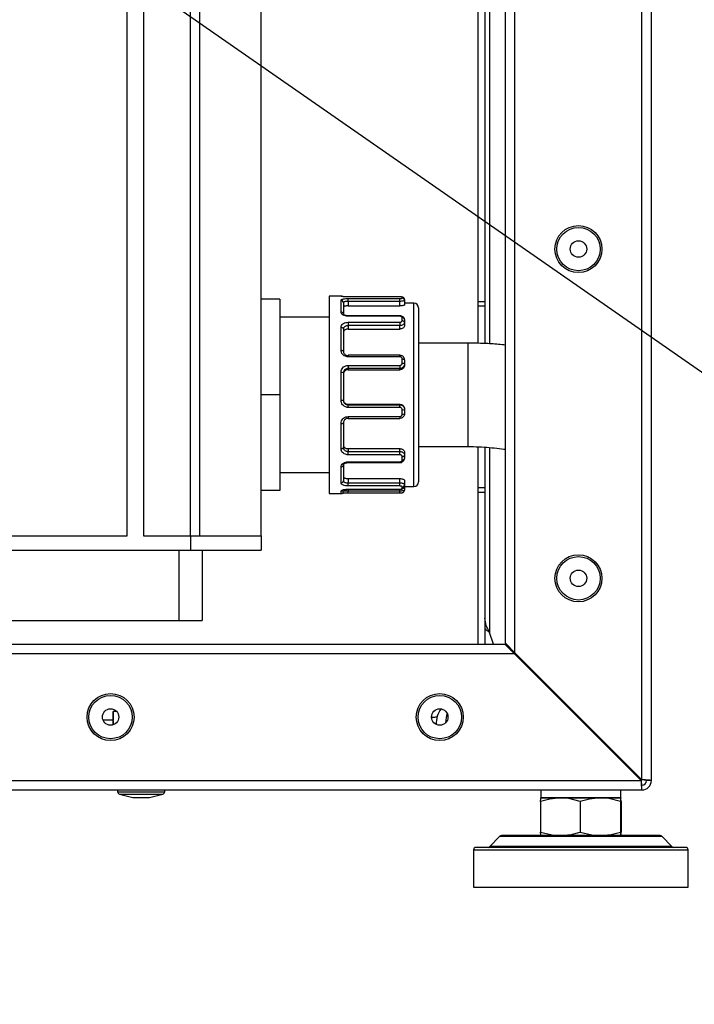
# Model space of a CAD drawing. Extents: x -5 to 211, y 2 to 153.
# Drawn here: x 160 to 166, y 19 to 27 of the extents above; entities that cross this region are included whole.
import ezdxf

# ---------------------------------------------------------------- set-up
doc = ezdxf.new("R2010")
doc.units = 0
doc.header["$LTSCALE"] = 8
doc.header["$MEASUREMENT"] = 0
doc.layers.get('0').update_dxf_attribs({"linetype": 'CONTINUOUS'})
doc.styles.add('SLDTEXTSTYLE0', font='TXT', dxfattribs={"width": 0.75})
doc.dimstyles.get("Standard").update_dxf_attribs({"dimtxt": 0.18, "dimasz": 0.18, "dimexe": 0.18, "dimexo": 0.0625, "dimgap": 0.09, "dimtad": 0, "dimtih": 1, "dimtoh": 1, "dimdec": 4, "dimzin": 0, "dimdsep": 46, "dimtxsty": 'Standard', "dimcen": 0.09, "dimadec": 0, "dimazin": 0, "dimtfac": 1, "dimtdec": 4, "dimtofl": 0, "dimtmove": 0, "dimatfit": 3, "dimfxl": 1, "dimtolj": 1, "dimtzin": 0, "dimarcsym": 0})

# ---------------------------------------------------------------- blocks, each defined once
blk = doc.blocks.new('A$C4E8F2996')
at = {"color": 7, "linetype": 'Continuous'}
for p, q in [((1.99095, 0.07436), (1.99095, 1.00137)), ((1.88941, 0.16993), (1.88941, 0.9994)), ((1.89596, 0.16338), (1.89596, 0.9994)), ((1.9844, 0.07494), (1.9844, 0.9994)), ((1.87828, 0.98335), (1.87828, 0.3785)), ((1.8701, 0.9506), (1.8701, 0.40797)), ((1.87501, 0.9506), (1.87501, 0.40797)), ((1.62571, 0.24469), (1.62571, 0.795)), ((1.63718, 0.795), (1.63718, 0.24469)), ((1.66994, 0.24469), (1.66994, 0.795)), ((1.67649, 0.24469), (1.67649, 0.795)), ((1.71907, 0.24469), (1.71907, 0.795)), ((1.77476, 0.41175), (1.76657, 0.41175)), ((1.76657, 0.41175), (1.76657, 0.36649)), ((1.77476, 0.41165), (1.77476, 0.41175)), ((1.73217, 0.40962), (1.71907, 0.40962)), ((1.73217, 0.40962), (1.73217, 0.34296)), ((1.77476, 0.40058), (1.77476, 0.40878)), ((1.77639, 0.40722), (1.77639, 0.39921)), ((1.8157, 0.41121), (1.77967, 0.41121)), ((1.77967, 0.41121), (1.77967, 0.41119)), ((1.8157, 0.41119), (1.77967, 0.41119)), ((1.77967, 0.41007), (1.8157, 0.41007)), ((1.77967, 0.40807), (1.77967, 0.41007)), ((1.77967, 0.40807), (1.77967, 0.40491)), ((1.8157, 0.40807), (1.77967, 0.40807)), ((1.77967, 0.40491), (1.8157, 0.40491)), ((1.8157, 0.41121), (1.8157, 0.41119)), ((1.8157, 0.40807), (1.8157, 0.41007)), ((1.8157, 0.40491), (1.8157, 0.40807)), ((1.81734, 0.41042), (1.81734, 0.41096)), ((1.81898, 0.40934), (1.81898, 0.40881)), ((1.81898, 0.40881), (1.81898, 0.40563)), ((1.82553, 0.40684), (1.81898, 0.40684)), ((1.82553, 0.36481), (1.82553, 0.40684)), ((1.8701, 0.40797), (1.8701, 0.40498)), ((1.8701, 0.40797), (1.87501, 0.40797)), ((1.8701, 0.40498), (1.8701, 0.37886)), ((1.8701, 0.40498), (1.87501, 0.40498)), ((1.87501, 0.40797), (1.87501, 0.40498)), ((1.87501, 0.40498), (1.87501, 0.37871)), ((1.8157, 0.39801), (1.77967, 0.39801)), ((1.77967, 0.39768), (1.77967, 0.39801)), ((1.8157, 0.39801), (1.8157, 0.39801)), ((1.8157, 0.39768), (1.8157, 0.39801)), ((1.82881, 0.40356), (1.82881, 0.36369)), ((1.76657, 0.39701), (1.73217, 0.39701)), ((1.8157, 0.39768), (1.77967, 0.39768)), ((1.77967, 0.39352), (1.8157, 0.39352)), ((1.77967, 0.39352), (1.77967, 0.39117)), ((1.77967, 0.39117), (1.77967, 0.38883)), ((1.8157, 0.39117), (1.77967, 0.39117)), ((1.8157, 0.39352), (1.8157, 0.39117)), ((1.8157, 0.38883), (1.8157, 0.39117)), ((1.81734, 0.39464), (1.81734, 0.39665)), ((1.81898, 0.39537), (1.81898, 0.39341)), ((1.81898, 0.39341), (1.81898, 0.39105)), ((1.77476, 0.37408), (1.77476, 0.38997)), ((1.77639, 0.38885), (1.77639, 0.37333)), ((1.77967, 0.38883), (1.8157, 0.38883)), ((1.8632, 0.37899), (1.82881, 0.37899)), ((1.8632, 0.37899), (1.8632, 0.35529)), ((1.8157, 0.37051), (1.77967, 0.37051)), ((1.77967, 0.36951), (1.77967, 0.37051)), ((1.8157, 0.36951), (1.8157, 0.37051)), ((1.76657, 0.36649), (1.76657, 0.27417)), ((1.8157, 0.36951), (1.77967, 0.36951)), ((1.81734, 0.36502), (1.81734, 0.36795)), ((1.81898, 0.36735), (1.81898, 0.36449)), ((1.81898, 0.36449), (1.81898, 0.36359)), ((1.82553, 0.27909), (1.82553, 0.36481)), ((1.82881, 0.36369), (1.82881, 0.28236)), ((1.77476, 0.33923), (1.77476, 0.35856)), ((1.77639, 0.35819), (1.77639, 0.33932)), ((1.77967, 0.36342), (1.8157, 0.36342)), ((1.77967, 0.36342), (1.77967, 0.36136)), ((1.8157, 0.36136), (1.77967, 0.36136)), ((1.77967, 0.36136), (1.77967, 0.36046)), ((1.77967, 0.36046), (1.8157, 0.36046)), ((1.8157, 0.36342), (1.8157, 0.36136)), ((1.8157, 0.36046), (1.8157, 0.36136)), ((1.8632, 0.35529), (1.8632, 0.30693)), ((1.73217, 0.34296), (1.71907, 0.34296)), ((1.73217, 0.34296), (1.73217, 0.2763)), ((1.77967, 0.33639), (1.8157, 0.33639)), ((1.77967, 0.33639), (1.77967, 0.33606)), ((1.77967, 0.33422), (1.77967, 0.33606)), ((1.77967, 0.33606), (1.8157, 0.33606)), ((1.8157, 0.33606), (1.8157, 0.33639)), ((1.8157, 0.33422), (1.8157, 0.33606)), ((1.8157, 0.33422), (1.77967, 0.33422)), ((1.81734, 0.32948), (1.81734, 0.33256)), ((1.81898, 0.33314), (1.81898, 0.3328)), ((1.81898, 0.3328), (1.81898, 0.3298)), ((1.77476, 0.30539), (1.77476, 0.32297)), ((1.77639, 0.32345), (1.77639, 0.30628)), ((1.77967, 0.32784), (1.8157, 0.32784)), ((1.77967, 0.32784), (1.77967, 0.32656)), ((1.77967, 0.32656), (1.8157, 0.32656)), ((1.8157, 0.32784), (1.8157, 0.32656)), ((1.77967, 0.3055), (1.8157, 0.3055)), ((1.77967, 0.3055), (1.77967, 0.30359)), ((1.77967, 0.30127), (1.77967, 0.30359)), ((1.77967, 0.30359), (1.8157, 0.30359)), ((1.8157, 0.30359), (1.8157, 0.3055)), ((1.8157, 0.30127), (1.8157, 0.30359)), ((1.81898, 0.3029), (1.81898, 0.30098)), ((1.82881, 0.30693), (1.8632, 0.30693)), ((1.8701, 0.30676), (1.8701, 0.27853)), ((1.87501, 0.30654), (1.87501, 0.27853)), ((1.87828, 0.30626), (1.87828, 0.17747)), ((1.8157, 0.30127), (1.77967, 0.30127)), ((1.77967, 0.29631), (1.8157, 0.29631)), ((1.77967, 0.29631), (1.77967, 0.29579)), ((1.77967, 0.29579), (1.8157, 0.29579)), ((1.8157, 0.29631), (1.8157, 0.29579)), ((1.81734, 0.29756), (1.81734, 0.29995)), ((1.81898, 0.30098), (1.81898, 0.29864)), ((1.73217, 0.28891), (1.76657, 0.28891)), ((1.77476, 0.28161), (1.77476, 0.29274)), ((1.77639, 0.29394), (1.77639, 0.28307)), ((1.77967, 0.28465), (1.8157, 0.28465)), ((1.77967, 0.28465), (1.77967, 0.28168)), ((1.77967, 0.2795), (1.77967, 0.28168)), ((1.77967, 0.28168), (1.8157, 0.28168)), ((1.8157, 0.28168), (1.8157, 0.28465)), ((1.8157, 0.2795), (1.8157, 0.28168)), ((1.81898, 0.28339), (1.81898, 0.2804)), ((1.73217, 0.2763), (1.71907, 0.2763)), ((1.77476, 0.27417), (1.77476, 0.27596)), ((1.8157, 0.2795), (1.77967, 0.2795)), ((1.77967, 0.27728), (1.8157, 0.27728)), ((1.77967, 0.27728), (1.77967, 0.27721)), ((1.77967, 0.27721), (1.8157, 0.27721)), ((1.77967, 0.27721), (1.77967, 0.27619)), ((1.77967, 0.27472), (1.77967, 0.27619)), ((1.77967, 0.27619), (1.8157, 0.27619)), ((1.77967, 0.27472), (1.8157, 0.27472)), ((1.8157, 0.27728), (1.8157, 0.27721)), ((1.8157, 0.27619), (1.8157, 0.27721)), ((1.8157, 0.27472), (1.8157, 0.27619)), ((1.81734, 0.2778), (1.81734, 0.27887)), ((1.81893, 0.27909), (1.82553, 0.27909)), ((1.81898, 0.2804), (1.81898, 0.27935)), ((1.81898, 0.27909), (1.81898, 0.27658)), ((1.8701, 0.27853), (1.8701, 0.27525)), ((1.8701, 0.27853), (1.87501, 0.27853)), ((1.8701, 0.27525), (1.8701, 0.16935)), ((1.8701, 0.27525), (1.87501, 0.27525)), ((1.87501, 0.27853), (1.87501, 0.27525)), ((1.87501, 0.27525), (1.87501, 0.16935)), ((1.76657, 0.27417), (1.77476, 0.27417)), ((1.53904, 0.24469), (1.62571, 0.24469)), ((1.63718, 0.24469), (1.66994, 0.24469)), ((1.66994, 0.24469), (1.71907, 0.24469)), ((1.66994, 0.24469), (1.66994, 0.23486)), ((1.71907, 0.24469), (1.71907, 0.23486)), ((1.53562, 0.23486), (1.66994, 0.23486)), ((1.66175, 0.23486), (1.66175, 0.18573)), ((1.66994, 0.23486), (1.71907, 0.23486)), ((1.67812, 0.23486), (1.67812, 0.18573)), ((1.49796, 0.18573), (1.66175, 0.18573)), ((1.66175, 0.18573), (1.67812, 0.18573)), ((1.88097, 0.16935), (1.87828, 0.17747)), ((0.12768, 0.16935), (1.88883, 0.16935)), ((1.88883, 0.16935), (1.89538, 0.1628)), ((1.89596, 0.16338), (1.88941, 0.16993)), ((0.12112, 0.1628), (1.89538, 0.1628)), ((1.98382, 0.07436), (1.89538, 0.1628)), ((1.89596, 0.16338), (1.9844, 0.07494)), ((1.61857, 0.12235), (1.61608, 0.12235)), ((1.61618, 0.1164), (1.60904, 0.1164)), ((0.03268, 0.07436), (1.98382, 0.07436)), ((1.9844, 0.06781), (1.9844, 0.07108)), ((1.99095, 0.07436), (1.98768, 0.07436)), ((0.0321, 0.06781), (1.9844, 0.06781)), ((1.61916, 0.06781), (1.61916, 0.06648)), ((1.61916, 0.06648), (1.65168, 0.06648)), ((1.62042, 0.06489), (1.62981, 0.06265)), ((1.62042, 0.06489), (1.65044, 0.06489)), ((1.62981, 0.06265), (1.64119, 0.06265)), ((1.64119, 0.06265), (1.64127, 0.06265)), ((1.64127, 0.06265), (1.65066, 0.06489)), ((1.65044, 0.06489), (1.65066, 0.06489)), ((1.65168, 0.06648), (1.65192, 0.06648)), ((1.65192, 0.06648), (1.65192, 0.06781)), ((1.91397, 0.06781), (1.91397, 0.06224)), ((1.96966, 0.06224), (1.91397, 0.06224)), ((1.91397, 0.06224), (1.92762, 0.06224)), ((1.92762, 0.06224), (1.95546, 0.06224)), ((1.95546, 0.06224), (1.96966, 0.06224)), ((1.96966, 0.06224), (1.96966, 0.06781)), ((1.91379, 0.05975), (1.91379, 0.03852)), ((1.94145, 0.05975), (1.94145, 0.03852)), ((1.96948, 0.05975), (1.96948, 0.03852)), ((1.96984, 0.05975), (1.96984, 0.03852)), ((1.8854, 0.03553), (1.87842, 0.02834)), ((1.8854, 0.03553), (1.96134, 0.03553)), ((1.96094, 0.03603), (1.88658, 0.03603)), ((1.99705, 0.03603), (1.96094, 0.03603)), ((1.96134, 0.03553), (1.99823, 0.03553)), ((2.00521, 0.02834), (1.99823, 0.03553)), ((1.9671, 0.02784), (1.86877, 0.02784)), ((1.96376, 0.02834), (1.87842, 0.02834)), ((2.00521, 0.02834), (1.96376, 0.02834)), ((2.01486, 0.02784), (1.9671, 0.02784)), ((1.86713, 0.0262), (1.86713, 0)), ((1.86713, 0.0262), (1.96767, 0.0262)), ((1.96767, 0.0262), (2.0165, 0.0262)), ((2.0165, 0), (2.0165, 0.0262)), ((1.86713, 0), (2.0165, 0))]:
    blk.add_line(p, q, dxfattribs=at)
at = {"color": 7, "linetype": 'Continuous', "flags": 128}
for points in [[(1.77476, 0.37408), (1.77508, 0.37406), (1.77538, 0.37402), (1.77567, 0.37395), (1.77591, 0.37386), (1.77612, 0.37375), (1.77627, 0.37362), (1.77636, 0.37348), (1.77639, 0.37333)], [(1.81734, 0.36795), (1.81766, 0.36794), (1.81797, 0.3679), (1.81825, 0.36785), (1.8185, 0.36777), (1.8187, 0.36768), (1.81885, 0.36758), (1.81895, 0.36747), (1.81898, 0.36735)], [(1.81734, 0.36502), (1.81766, 0.36501), (1.81797, 0.36498), (1.81825, 0.36493), (1.8185, 0.36486), (1.8187, 0.36478), (1.81885, 0.36469), (1.81895, 0.36459), (1.81898, 0.36449)], [(1.77476, 0.32297), (1.77508, 0.32298), (1.77538, 0.32301), (1.77567, 0.32305), (1.77591, 0.32311), (1.77612, 0.32318), (1.77627, 0.32327), (1.77636, 0.32336), (1.77639, 0.32345)], [(1.77476, 0.30539), (1.77508, 0.3054), (1.77538, 0.30546), (1.77567, 0.30554), (1.77591, 0.30565), (1.77612, 0.30579), (1.77627, 0.30594), (1.77636, 0.30611), (1.77639, 0.30628)], [(1.81734, 0.29995), (1.81766, 0.29997), (1.81797, 0.30003), (1.81825, 0.30012), (1.8185, 0.30025), (1.8187, 0.30041), (1.81885, 0.30058), (1.81895, 0.30078), (1.81898, 0.30098)], [(1.81734, 0.29756), (1.81766, 0.29758), (1.81797, 0.29764), (1.81825, 0.29774), (1.8185, 0.29788), (1.8187, 0.29804), (1.81885, 0.29823), (1.81895, 0.29843), (1.81898, 0.29864)], [(1.6161, 0.11315), (1.6161, 0.11375), (1.6161, 0.11752), (1.61609, 0.12026), (1.61609, 0.12188), (1.61608, 0.12234), (1.61608, 0.12161), (1.61608, 0.11972), (1.61608, 0.11673), (1.61608, 0.11672)], [(1.84771, 0.11464), (1.84822, 0.11827), (1.84879, 0.1209)], [(1.98272, 0.07545), (1.98302, 0.07574), (1.9833, 0.07603)]]:
    blk.add_lwpolyline(points, dxfattribs=at)
at = {"color": 7, "linetype": 'Continuous'}
for points in [[(1.92762, 0.06224), (1.92014, 0.06147), (1.91379, 0.05975)], [(1.91379, 0.05975), (1.9139, 0.06176), (1.91397, 0.06224)], [(1.94145, 0.05975), (1.93347, 0.06176), (1.92762, 0.06224)], [(1.95546, 0.06224), (1.94789, 0.06147), (1.94145, 0.05975)], [(1.96948, 0.05975), (1.96139, 0.06176), (1.95546, 0.06224)], [(1.96966, 0.06224), (1.96956, 0.06147), (1.96948, 0.05975)], [(1.96984, 0.05975), (1.96973, 0.06176), (1.96966, 0.06224)], [(1.91379, 0.03852), (1.92177, 0.0365), (1.92762, 0.03603)], [(1.91397, 0.03603), (1.91388, 0.0368), (1.91379, 0.03852)], [(1.92762, 0.03603), (1.9351, 0.0368), (1.94145, 0.03852)], [(1.94145, 0.03852), (1.94954, 0.0365), (1.95546, 0.03603)], [(1.95546, 0.03603), (1.96304, 0.0368), (1.96948, 0.03852)], [(1.96948, 0.03852), (1.96958, 0.0365), (1.96966, 0.03603)], [(1.96966, 0.03603), (1.96976, 0.0368), (1.96984, 0.03852)]]:
    blk.add_lwpolyline(points, dxfattribs=at)
for centre, radius in [((1.94018, 0.44451), 0.01638), ((1.94018, 0.44451), 0.01512), ((1.94018, 0.44451), 0.00573), ((1.94018, 0.21521), 0.01638), ((1.94018, 0.21521), 0.01512), ((1.94018, 0.21521), 0.00573), ((1.61425, 0.11858), 0.01638), ((1.61425, 0.11858), 0.01512), ((1.84355, 0.11858), 0.01638), ((1.84355, 0.11858), 0.01512), ((1.61425, 0.11858), 0.00573), ((1.84355, 0.11858), 0.00573)]:
    blk.add_circle(centre, radius, dxfattribs=at)
for centre, radius, start, end in [((1.77476, 0.41011), 0.00164, 57.3917, 90), ((1.77476, 0.41001), 0.00164, 66.39035, 90.00182), ((1.77479, 0.40718), 0.0016, 1.29095, 91.23524), ((1.81735, 0.40933), 0.00163, 0.33345, 90.32961), ((1.81736, 0.40879), 0.00162, 0.56626, 90.55528), ((1.82553, 0.40356), 0.00328, 0, 90), ((1.77488, 0.39906), 0.00152, 5.49624, 94.60177), ((1.8175, 0.39516), 0.00149, 7.90176, 96.1591), ((1.81752, 0.39317), 0.00148, 9.23946, 96.9281), ((1.77498, 0.38853), 0.00146, 12.67843, 98.62614), ((1.77515, 0.35648), 0.00212, 53.88759, 100.5569), ((1.77517, 0.34685), 0.00763, 266.93273, 279.274), ((1.81774, 0.33545), 0.00292, 262.12558, 295.07719), ((1.81773, 0.33181), 0.00236, 260.40981, 301.76307), ((1.77495, 0.2942), 0.00147, 262.52648, 349.73747), ((1.77484, 0.28317), 0.00156, 266.9157, 356.5413), ((1.82553, 0.28236), 0.00328, 270, 0), ((1.77476, 0.27761), 0.00165, 269.75379, 323.7976), ((1.77476, 0.27581), 0.00164, 270, 0), ((1.81739, 0.28046), 0.00158, 268.04639, 357.90309), ((1.81738, 0.2794), 0.0016, 268.48918, 358.40496), ((1.89186, 0.16689), 0.00164, 300.52249, 329.47751), ((1.85764, 0.11432), 0.0165, 143.03006, 183.31941), ((1.9844, 0.07436), 0.00655, 270, 0), ((1.9844, 0.07436), 0.00328, 270, 0), ((1.6208, 0.06648), 0.00164, 180, 256.61823), ((1.65028, 0.06648), 0.00164, 283.38177, 0), ((1.88658, 0.03439), 0.00164, 90, 135.87246), ((1.99705, 0.03439), 0.00164, 44.12754, 90), ((1.86877, 0.0262), 0.00164, 90, 180), ((1.87725, 0.02948), 0.00164, 270, 315.87246), ((2.00638, 0.02948), 0.00164, 224.12754, 270), ((2.01486, 0.0262), 0.00164, 0, 90)]:
    blk.add_arc(centre, radius, start, end, dxfattribs=at)
for major_axis, ratio in [((0, 0.00655), 0.088388), ((0, 0.00328), 0.176777)]:
    blk.add_ellipse((1.9844, 0.07436), major_axis=major_axis, ratio=ratio, start_param=1.570796, end_param=3.141593, dxfattribs=at)
for points, knots in [([(1.77967, 0.41119), (1.7793, 0.4112), (1.77839, 0.4112), (1.777, 0.41128), (1.77576, 0.41141), (1.77492, 0.41154), (1.77481, 0.41161), (1.77476, 0.41165)], [0, 0, 0, 0, 0.140873, 0.353607, 0.5676, 0.783275, 1, 1, 1, 1]), ([(1.77933, 0.41122), (1.77905, 0.41122), (1.7782, 0.41122), (1.7769, 0.41131), (1.77589, 0.41141), (1.77541, 0.4115), (1.77538, 0.41151), (1.77537, 0.41151)], [0, 0, 0, 0, 0.144399, 0.435229, 0.728129, 0.909341, 1, 1, 1, 1]), ([(1.77476, 0.40878), (1.77478, 0.40889), (1.77484, 0.40916), (1.77543, 0.40953), (1.77654, 0.40983), (1.77801, 0.41003), (1.77912, 0.41006), (1.77967, 0.41007)], [0, 0, 0, 0, 0.143227, 0.359556, 0.574531, 0.787804, 1, 1, 1, 1]), ([(1.77967, 0.40807), (1.7793, 0.40806), (1.77857, 0.40805), (1.77758, 0.40793), (1.77684, 0.40773), (1.77645, 0.40748), (1.77641, 0.40729), (1.77639, 0.40722)], [0, 0, 0, 0, 0.214597, 0.429198, 0.64382, 0.858318, 1, 1, 1, 1]), ([(1.77967, 0.40491), (1.7793, 0.4049), (1.77857, 0.40489), (1.77758, 0.40475), (1.77684, 0.40453), (1.77645, 0.40428), (1.77641, 0.4041), (1.77639, 0.40403)], [0, 0, 0, 0, 0.2146325, 0.4292656, 0.6438735, 0.8583829, 1, 1, 1, 1]), ([(1.81895, 0.40938), (1.81896, 0.40944), (1.81898, 0.4097), (1.81882, 0.41011), (1.81853, 0.41051), (1.81819, 0.41078), (1.81783, 0.41096), (1.81741, 0.41109), (1.81687, 0.41116), (1.81623, 0.41121), (1.81583, 0.4112), (1.8157, 0.4112)], [0, 0, 0, 0, 0.0401261, 0.1693038, 0.2751206, 0.3701472, 0.4616549, 0.563474, 0.7380823, 0.9200742, 1, 1, 1, 1]), ([(1.81734, 0.41096), (1.81732, 0.41099), (1.81729, 0.41104), (1.81701, 0.41111), (1.81659, 0.41116), (1.81613, 0.41119), (1.81582, 0.41119), (1.8157, 0.41119)], [0, 0, 0, 0, 0.2172936, 0.4335338, 0.6479407, 0.8606835, 1, 1, 1, 1]), ([(1.8157, 0.41007), (1.81589, 0.41007), (1.81626, 0.41008), (1.81675, 0.41014), (1.81712, 0.41023), (1.81731, 0.41033), (1.81733, 0.41039), (1.81734, 0.41042)], [0, 0, 0, 0, 0.212106, 0.425291, 0.640155, 0.856601, 1, 1, 1, 1]), ([(1.81898, 0.40881), (1.81896, 0.40876), (1.81892, 0.40862), (1.81853, 0.40842), (1.81779, 0.40823), (1.81681, 0.4081), (1.81607, 0.40808), (1.8157, 0.40807)], [0, 0, 0, 0, 0.141666, 0.356225, 0.570794, 0.78539, 1, 1, 1, 1]), ([(1.81898, 0.40563), (1.81894, 0.40556), (1.81887, 0.40541), (1.81831, 0.40519), (1.81748, 0.40502), (1.81655, 0.40493), (1.81595, 0.40492), (1.8157, 0.40491)], [0, 0, 0, 0, 0.214615, 0.429237, 0.643713, 0.858254, 1, 1, 1, 1]), ([(1.77967, 0.39768), (1.7793, 0.3977), (1.77839, 0.39773), (1.777, 0.3981), (1.77576, 0.39878), (1.77492, 0.39965), (1.77481, 0.40027), (1.77476, 0.40058)], [0, 0, 0, 0, 0.140873, 0.353607, 0.5676, 0.783275, 1, 1, 1, 1]), ([(1.77967, 0.39804), (1.77939, 0.39804), (1.77869, 0.39804), (1.77767, 0.39831), (1.77682, 0.39873), (1.7764, 0.39916), (1.7764, 0.39921), (1.77639, 0.39923)], [0, 0, 0, 0, 0.148275, 0.372183, 0.591286, 0.800144, 1, 1, 1, 1]), ([(1.81895, 0.39539), (1.81896, 0.39545), (1.81901, 0.39582), (1.81875, 0.39646), (1.81822, 0.39717), (1.81742, 0.39769), (1.81654, 0.398), (1.81593, 0.39798), (1.8157, 0.39797)], [0, 0, 0, 0, 0.044555, 0.241404, 0.427599, 0.626456, 0.857825, 1, 1, 1, 1]), ([(1.77476, 0.38997), (1.77478, 0.39024), (1.77484, 0.39092), (1.77543, 0.39192), (1.77654, 0.39281), (1.77801, 0.3934), (1.77912, 0.39348), (1.77967, 0.39352)], [0, 0, 0, 0, 0.143227, 0.359556, 0.574531, 0.787804, 1, 1, 1, 1]), ([(1.77967, 0.39117), (1.7793, 0.39115), (1.77857, 0.3911), (1.77758, 0.39072), (1.77684, 0.39014), (1.77645, 0.38948), (1.77641, 0.38903), (1.77639, 0.38885)], [0, 0, 0, 0, 0.2145974, 0.4291976, 0.6438197, 0.8583175, 1, 1, 1, 1]), ([(1.81734, 0.39665), (1.81732, 0.39676), (1.81729, 0.397), (1.81701, 0.39731), (1.81659, 0.39754), (1.81613, 0.39766), (1.81582, 0.39768), (1.8157, 0.39768)], [0, 0, 0, 0, 0.217294, 0.433534, 0.647941, 0.860684, 1, 1, 1, 1]), ([(1.8157, 0.39352), (1.81589, 0.39353), (1.81626, 0.39355), (1.81675, 0.39375), (1.81712, 0.39404), (1.81731, 0.39435), (1.81733, 0.39456), (1.81734, 0.39464)], [0, 0, 0, 0, 0.212106, 0.425291, 0.640155, 0.856601, 1, 1, 1, 1]), ([(1.81898, 0.39341), (1.81896, 0.39325), (1.81892, 0.39283), (1.81853, 0.3922), (1.81779, 0.39164), (1.81681, 0.39125), (1.81607, 0.3912), (1.8157, 0.39117)], [0, 0, 0, 0, 0.1416659, 0.3562254, 0.5707941, 0.7853904, 1, 1, 1, 1]), ([(1.81898, 0.39105), (1.81894, 0.39081), (1.81887, 0.39032), (1.81831, 0.38966), (1.81748, 0.38915), (1.81655, 0.38887), (1.81595, 0.38885), (1.8157, 0.38883)], [0, 0, 0, 0, 0.214615, 0.429237, 0.643713, 0.858254, 1, 1, 1, 1]), ([(1.77967, 0.38883), (1.7793, 0.38881), (1.77857, 0.38876), (1.77758, 0.38836), (1.77684, 0.38778), (1.77645, 0.38712), (1.77641, 0.38667), (1.77639, 0.3865)], [0, 0, 0, 0, 0.214633, 0.429266, 0.643873, 0.858383, 1, 1, 1, 1]), ([(1.88941, 0.37757), (1.88778, 0.37776), (1.88287, 0.37831), (1.8746, 0.37879), (1.86746, 0.37899), (1.86372, 0.37899), (1.8632, 0.37899)], [0, 0, 0, 0, 0.190881, 0.577613, 0.940907, 1, 1, 1, 1]), ([(1.77967, 0.36951), (1.7793, 0.36953), (1.77839, 0.36959), (1.777, 0.37015), (1.77576, 0.37119), (1.77492, 0.37256), (1.77481, 0.37357), (1.77476, 0.37408)], [0, 0, 0, 0, 0.1408735, 0.3536071, 0.5676002, 0.7832752, 1, 1, 1, 1]), ([(1.77639, 0.37333), (1.77643, 0.37301), (1.7765, 0.37236), (1.77707, 0.37147), (1.77789, 0.37079), (1.77882, 0.37042), (1.77943, 0.37038), (1.77967, 0.37037)], [0, 0, 0, 0, 0.214429, 0.428707, 0.642944, 0.857473, 1, 1, 1, 1]), ([(1.81893, 0.36747), (1.81894, 0.3676), (1.81897, 0.36811), (1.81858, 0.36898), (1.8178, 0.36987), (1.81678, 0.37043), (1.81604, 0.37046), (1.8157, 0.37048)], [0, 0, 0, 0, 0.0787416, 0.3180408, 0.555697, 0.7961407, 1, 1, 1, 1]), ([(1.81734, 0.36795), (1.81732, 0.36812), (1.81729, 0.36847), (1.81701, 0.36894), (1.81659, 0.36929), (1.81613, 0.36948), (1.81582, 0.3695), (1.8157, 0.36951)], [0, 0, 0, 0, 0.217294, 0.433534, 0.647941, 0.860684, 1, 1, 1, 1]), ([(1.8157, 0.36342), (1.81589, 0.36344), (1.81626, 0.36347), (1.81675, 0.36375), (1.81712, 0.36416), (1.81731, 0.3646), (1.81733, 0.3649), (1.81734, 0.36502)], [0, 0, 0, 0, 0.212106, 0.425291, 0.640155, 0.856601, 1, 1, 1, 1]), ([(1.81898, 0.36449), (1.81896, 0.36426), (1.81892, 0.36368), (1.81853, 0.3628), (1.81779, 0.362), (1.81681, 0.36146), (1.81607, 0.36139), (1.8157, 0.36136)], [0, 0, 0, 0, 0.141666, 0.356225, 0.570794, 0.78539, 1, 1, 1, 1]), ([(1.81898, 0.36359), (1.81894, 0.36324), (1.81887, 0.36254), (1.81831, 0.36161), (1.81748, 0.3609), (1.81655, 0.36052), (1.81595, 0.36048), (1.8157, 0.36046)], [0, 0, 0, 0, 0.214615, 0.429237, 0.643713, 0.858254, 1, 1, 1, 1]), ([(1.77476, 0.35856), (1.77478, 0.35892), (1.77484, 0.35983), (1.77543, 0.3612), (1.77654, 0.36243), (1.77801, 0.36326), (1.77912, 0.36337), (1.77967, 0.36342)], [0, 0, 0, 0, 0.143227, 0.359556, 0.574531, 0.787804, 1, 1, 1, 1]), ([(1.77967, 0.36136), (1.7793, 0.36132), (1.77857, 0.36125), (1.77758, 0.36071), (1.77684, 0.35992), (1.77645, 0.35902), (1.77641, 0.35843), (1.77639, 0.35819)], [0, 0, 0, 0, 0.214597, 0.429198, 0.64382, 0.858318, 1, 1, 1, 1]), ([(1.77967, 0.36046), (1.7793, 0.36043), (1.77857, 0.36036), (1.77758, 0.35982), (1.77684, 0.35901), (1.77645, 0.35812), (1.77641, 0.35753), (1.77639, 0.35729)], [0, 0, 0, 0, 0.214633, 0.429266, 0.643873, 0.858383, 1, 1, 1, 1]), ([(1.77967, 0.33422), (1.7793, 0.33424), (1.77839, 0.33431), (1.777, 0.33491), (1.77576, 0.33605), (1.77492, 0.33754), (1.77481, 0.33867), (1.77476, 0.33923)], [0, 0, 0, 0, 0.140873, 0.353607, 0.5676, 0.783275, 1, 1, 1, 1]), ([(1.77639, 0.33966), (1.77643, 0.33929), (1.7765, 0.33855), (1.77707, 0.33758), (1.7779, 0.33684), (1.77882, 0.33645), (1.77943, 0.33641), (1.77967, 0.33639)], [0, 0, 0, 0, 0.214615, 0.429237, 0.643713, 0.858254, 1, 1, 1, 1]), ([(1.77639, 0.33932), (1.77643, 0.33895), (1.7765, 0.33822), (1.77707, 0.33724), (1.77789, 0.3365), (1.77882, 0.33611), (1.77943, 0.33607), (1.77967, 0.33606)], [0, 0, 0, 0, 0.214429, 0.428707, 0.642944, 0.857473, 1, 1, 1, 1]), ([(1.8157, 0.33639), (1.81607, 0.33635), (1.81681, 0.33628), (1.81779, 0.33572), (1.81853, 0.3349), (1.81892, 0.33398), (1.81896, 0.33338), (1.81898, 0.33314)], [0, 0, 0, 0, 0.214633, 0.429266, 0.643873, 0.858383, 1, 1, 1, 1]), ([(1.8157, 0.33606), (1.81594, 0.33604), (1.81655, 0.336), (1.81747, 0.33561), (1.8183, 0.33488), (1.81887, 0.3339), (1.81894, 0.33317), (1.81898, 0.3328)], [0, 0, 0, 0, 0.141021, 0.355659, 0.57039, 0.785235, 1, 1, 1, 1]), ([(1.81734, 0.33256), (1.81732, 0.33274), (1.81729, 0.33312), (1.81701, 0.33361), (1.81659, 0.33399), (1.81613, 0.33419), (1.81582, 0.33421), (1.8157, 0.33422)], [0, 0, 0, 0, 0.2172936, 0.4335338, 0.6479407, 0.8606835, 1, 1, 1, 1]), ([(1.81898, 0.3298), (1.81896, 0.32957), (1.81892, 0.32897), (1.81853, 0.32808), (1.81779, 0.32727), (1.81681, 0.32672), (1.81607, 0.32665), (1.8157, 0.32661)], [0, 0, 0, 0, 0.141666, 0.356225, 0.570794, 0.78539, 1, 1, 1, 1]), ([(1.8157, 0.32784), (1.81589, 0.32786), (1.81626, 0.32789), (1.81675, 0.32818), (1.81712, 0.32859), (1.81731, 0.32906), (1.81733, 0.32936), (1.81734, 0.32948)], [0, 0, 0, 0, 0.212106, 0.425291, 0.640155, 0.856601, 1, 1, 1, 1]), ([(1.77476, 0.32297), (1.77478, 0.32333), (1.77484, 0.32422), (1.77543, 0.32559), (1.77654, 0.32683), (1.77801, 0.32768), (1.77912, 0.32779), (1.77967, 0.32784)], [0, 0, 0, 0, 0.143227, 0.359556, 0.574531, 0.787804, 1, 1, 1, 1]), ([(1.77967, 0.32661), (1.7793, 0.32658), (1.77857, 0.32651), (1.77758, 0.32595), (1.77684, 0.32515), (1.77645, 0.32426), (1.77641, 0.32368), (1.77639, 0.32345)], [0, 0, 0, 0, 0.214597, 0.429198, 0.64382, 0.858318, 1, 1, 1, 1]), ([(1.77967, 0.30127), (1.7793, 0.30129), (1.77839, 0.30134), (1.777, 0.30183), (1.77576, 0.30275), (1.77492, 0.30398), (1.77481, 0.30492), (1.77476, 0.30539)], [0, 0, 0, 0, 0.140873, 0.353607, 0.5676, 0.783275, 1, 1, 1, 1]), ([(1.77639, 0.30821), (1.77643, 0.3079), (1.7765, 0.30728), (1.77707, 0.30647), (1.7779, 0.30587), (1.77882, 0.30555), (1.77943, 0.30552), (1.77967, 0.3055)], [0, 0, 0, 0, 0.214615, 0.429237, 0.643713, 0.858254, 1, 1, 1, 1]), ([(1.77639, 0.30628), (1.77643, 0.30597), (1.7765, 0.30535), (1.77707, 0.30455), (1.77789, 0.30395), (1.77882, 0.30364), (1.77943, 0.30361), (1.77967, 0.30359)], [0, 0, 0, 0, 0.214429, 0.428707, 0.642944, 0.857473, 1, 1, 1, 1]), ([(1.8157, 0.3055), (1.81607, 0.30547), (1.81681, 0.30541), (1.81779, 0.30496), (1.81853, 0.30429), (1.81892, 0.30356), (1.81896, 0.30309), (1.81898, 0.3029)], [0, 0, 0, 0, 0.214633, 0.429266, 0.643873, 0.858383, 1, 1, 1, 1]), ([(1.8157, 0.30359), (1.81594, 0.30358), (1.81655, 0.30355), (1.81747, 0.30323), (1.8183, 0.30264), (1.81887, 0.30186), (1.81894, 0.30127), (1.81898, 0.30098)], [0, 0, 0, 0, 0.141021, 0.355659, 0.57039, 0.785235, 1, 1, 1, 1]), ([(1.8632, 0.30693), (1.86449, 0.30692), (1.86826, 0.3069), (1.87447, 0.30663), (1.88154, 0.30603), (1.88657, 0.30544), (1.88901, 0.30501), (1.88941, 0.30493)], [0, 0, 0, 0, 0.141274, 0.412168, 0.681666, 0.947979, 1, 1, 1, 1]), ([(1.77476, 0.29274), (1.77478, 0.293), (1.77484, 0.29364), (1.77543, 0.29463), (1.77654, 0.29555), (1.77801, 0.29619), (1.77912, 0.29627), (1.77967, 0.29631)], [0, 0, 0, 0, 0.143227, 0.359556, 0.574531, 0.787804, 1, 1, 1, 1]), ([(1.77644, 0.294), (1.77644, 0.29411), (1.77644, 0.29433), (1.7769, 0.29491), (1.77771, 0.29542), (1.77869, 0.29575), (1.77938, 0.29575), (1.77967, 0.29576)], [0, 0, 0, 0, 0.215567, 0.433278, 0.634081, 0.84626, 1, 1, 1, 1]), ([(1.81734, 0.29995), (1.81732, 0.3001), (1.81729, 0.30039), (1.81701, 0.30079), (1.81659, 0.30109), (1.81613, 0.30125), (1.81582, 0.30127), (1.8157, 0.30127)], [0, 0, 0, 0, 0.217294, 0.433534, 0.647941, 0.860684, 1, 1, 1, 1]), ([(1.8157, 0.29582), (1.81588, 0.29582), (1.8165, 0.29579), (1.81747, 0.29615), (1.81836, 0.29686), (1.81889, 0.29773), (1.81894, 0.29836), (1.81896, 0.29864)], [0, 0, 0, 0, 0.109584, 0.374785, 0.604815, 0.817744, 1, 1, 1, 1]), ([(1.8157, 0.29631), (1.81589, 0.29633), (1.81626, 0.29635), (1.81675, 0.29657), (1.81712, 0.29688), (1.81731, 0.29723), (1.81733, 0.29747), (1.81734, 0.29756)], [0, 0, 0, 0, 0.2121064, 0.4252912, 0.6401553, 0.8566005, 1, 1, 1, 1]), ([(1.77967, 0.2795), (1.7793, 0.27951), (1.77839, 0.27953), (1.777, 0.27977), (1.77576, 0.28023), (1.77492, 0.28086), (1.77481, 0.28136), (1.77476, 0.28161)], [0, 0, 0, 0, 0.140873, 0.353607, 0.5676, 0.783275, 1, 1, 1, 1]), ([(1.77639, 0.28607), (1.77643, 0.2859), (1.7765, 0.28557), (1.77707, 0.28515), (1.7779, 0.28484), (1.77882, 0.28467), (1.77943, 0.28466), (1.77967, 0.28465)], [0, 0, 0, 0, 0.214615, 0.429237, 0.643713, 0.858254, 1, 1, 1, 1]), ([(1.77639, 0.28307), (1.77643, 0.2829), (1.7765, 0.28256), (1.77707, 0.28215), (1.77789, 0.28185), (1.77882, 0.2817), (1.77943, 0.28169), (1.77967, 0.28168)], [0, 0, 0, 0, 0.2144289, 0.4287067, 0.6429437, 0.8574733, 1, 1, 1, 1]), ([(1.8157, 0.28465), (1.81607, 0.28464), (1.81681, 0.28461), (1.81779, 0.28438), (1.81853, 0.28405), (1.81892, 0.2837), (1.81896, 0.28348), (1.81898, 0.28339)], [0, 0, 0, 0, 0.214633, 0.429266, 0.643873, 0.858383, 1, 1, 1, 1]), ([(1.8157, 0.28168), (1.81594, 0.28167), (1.81655, 0.28166), (1.81747, 0.2815), (1.8183, 0.28121), (1.81887, 0.28082), (1.81894, 0.28054), (1.81898, 0.2804)], [0, 0, 0, 0, 0.1410207, 0.3556593, 0.5703901, 0.7852346, 1, 1, 1, 1]), ([(1.77476, 0.27596), (1.77478, 0.27605), (1.77484, 0.27627), (1.77543, 0.27663), (1.77654, 0.27698), (1.77801, 0.27723), (1.77912, 0.27727), (1.77967, 0.27728)], [0, 0, 0, 0, 0.1432275, 0.3595559, 0.5745312, 0.7878041, 1, 1, 1, 1]), ([(1.77599, 0.27661), (1.776, 0.27662), (1.77602, 0.27664), (1.77631, 0.27677), (1.77693, 0.27694), (1.77772, 0.2771), (1.77833, 0.27714), (1.77853, 0.27715)], [0, 0, 0, 0, 0.122386, 0.305304, 0.54604, 0.855843, 1, 1, 1, 1]), ([(1.77624, 0.27454), (1.77648, 0.27457), (1.77708, 0.27463), (1.77831, 0.27471), (1.77927, 0.27471), (1.77967, 0.27471)], [0, 0, 0, 0, 0.273714, 0.691974, 1, 1, 1, 1]), ([(1.77639, 0.27591), (1.77643, 0.27592), (1.7765, 0.27595), (1.77707, 0.27604), (1.77789, 0.27612), (1.77882, 0.27618), (1.77943, 0.27618), (1.77967, 0.27619)], [0, 0, 0, 0, 0.214429, 0.428707, 0.642944, 0.857473, 1, 1, 1, 1]), ([(1.77853, 0.27715), (1.77879, 0.27718), (1.77917, 0.27722), (1.77956, 0.2772), (1.77967, 0.2772)], [0, 0, 0, 0, 0.709219, 1, 1, 1, 1]), ([(1.81734, 0.27887), (1.81732, 0.27894), (1.81729, 0.27908), (1.81701, 0.27927), (1.81659, 0.27941), (1.81613, 0.27949), (1.81582, 0.2795), (1.8157, 0.2795)], [0, 0, 0, 0, 0.217294, 0.433534, 0.647941, 0.860684, 1, 1, 1, 1]), ([(1.8157, 0.27722), (1.81584, 0.27722), (1.81632, 0.27721), (1.81717, 0.27735), (1.818, 0.27764), (1.81862, 0.27821), (1.81894, 0.27878), (1.81895, 0.27918), (1.81895, 0.27936)], [0, 0, 0, 0, 0.087044, 0.310632, 0.572665, 0.735669, 0.886667, 1, 1, 1, 1]), ([(1.8157, 0.27728), (1.81589, 0.27729), (1.81626, 0.2773), (1.81675, 0.27739), (1.81712, 0.27752), (1.81731, 0.27766), (1.81733, 0.27776), (1.81734, 0.2778)], [0, 0, 0, 0, 0.212106, 0.425291, 0.640155, 0.856601, 1, 1, 1, 1]), ([(1.8157, 0.27472), (1.81573, 0.27472), (1.81601, 0.27471), (1.81659, 0.27474), (1.81724, 0.27481), (1.81774, 0.27492), (1.81821, 0.27514), (1.81861, 0.27548), (1.81889, 0.27598), (1.81902, 0.27638), (1.81898, 0.27658), (1.81898, 0.27658)], [0, 0, 0, 0, 0.01551, 0.18758, 0.37282, 0.520987, 0.626309, 0.740988, 0.866171, 0.999217, 1, 1, 1, 1]), ([(1.8157, 0.27619), (1.81594, 0.27619), (1.81655, 0.27619), (1.81747, 0.27624), (1.8183, 0.27633), (1.81887, 0.27644), (1.81894, 0.27654), (1.81898, 0.27658)], [0, 0, 0, 0, 0.141021, 0.355659, 0.57039, 0.785235, 1, 1, 1, 1]), ([(1.87828, 0.17747), (1.87716, 0.1783), (1.87598, 0.17917), (1.87506, 0.18003), (1.87501, 0.18008)], [0, 0, 0, 0, 0.949328, 1, 1, 1, 1]), ([(1.84199, 0.11846), (1.84104, 0.11841), (1.83967, 0.11834), (1.83829, 0.11829), (1.83787, 0.11828)], [0, 0, 0, 0, 0.693544, 1, 1, 1, 1]), ([(1.61609, 0.11597), (1.61609, 0.11607), (1.61609, 0.11632), (1.6161, 0.11439), (1.6161, 0.11323)], [0, 0, 0, 0, 0.400185, 1, 1, 1, 1])]:
    blk.add_open_spline(points, degree=3, knots=knots, dxfattribs=at)
for points in [[(1.87828, 0.17747), (1.8774, 0.17912), (1.87563, 0.18242), (1.87522, 0.18572), (1.87501, 0.18737)], [(1.99095, 0.07436), (1.99085, 0.0744), (1.99066, 0.0745), (1.98914, 0.07465), (1.98697, 0.07479), (1.98526, 0.07489), (1.9844, 0.07494)], [(1.98768, 0.07436), (1.98763, 0.0744), (1.98753, 0.0745), (1.98677, 0.07465), (1.98569, 0.07479), (1.98483, 0.07489), (1.9844, 0.07494)]]:
    blk.add_open_spline(points, degree=3, dxfattribs=at)

msp = doc.modelspace()

# ---------------------------------------------------------------- block references
at = {"xscale": 12, "yscale": 12, "zscale": 12}
msp.add_blockref('A$C4E8F2996', (141.6009, 20.0259), dxfattribs=at)

# ---------------------------------------------------------------- leaders
at = {"color": 7, "linetype": 'Continuous', "annotation_type": 0, "has_hookline": 1, "hookline_direction": 0}
for points, text_width in [([(148.7275, 36.2998), (169.6188, 21.7504), (172.6188, 21.7504)], 37.95), ([(155.0443, 27.1461), (163.3402, 11.331), (166.3402, 11.331)], 32.8429)]:
    msp.add_leader(points, dimstyle='Standard', override={"dimtxt": 1.333333, "dimasz": 3, "dimexe": 1, "dimgap": 0.333333, "dimzin": 12, "dimtxsty": 'SLDTEXTSTYLE0', "dimclrd": 7, "dimclre": 176, "dimclrt": 176, "dimtdec": 3, "dimtzin": 12}, dxfattribs=dict(at, text_width=text_width))

doc.saveas('drawing.dxf')
